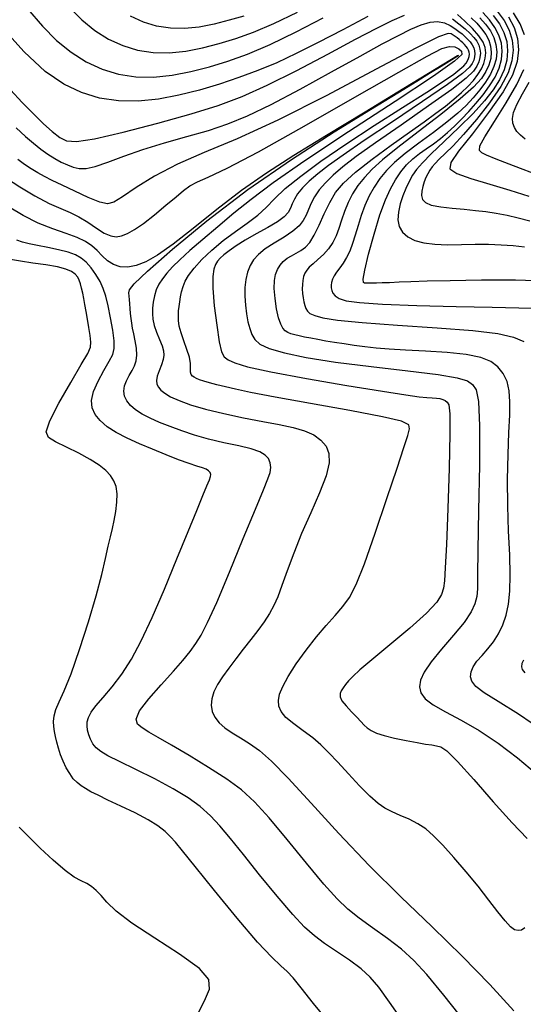
# Model space of a CAD drawing. Extents: x 364709 to 367909, y 1019221 to 1022221.
# Drawn here: x 365759 to 365795, y 1020657 to 1020727 of the extents above; entities that cross this region are included whole.
import ezdxf

# ---------------------------------------------------------------- set-up
doc = ezdxf.new("R2010")
doc.units = 0
doc.header["$MEASUREMENT"] = 0
doc.layers.add('INDEX', color=1, linetype='CONTINUOUS')
doc.layers.add('INTER', color=33, linetype='CONTINUOUS')

msp = doc.modelspace()

# ---------------------------------------------------------------- linework, layer by layer
at = {"layer": 'INDEX', "color": 1, "linetype": 'CONTINUOUS'}
for points, elevation in [([(365758.825, 1020721.855), (365759.658, 1020720.959), (365760.454, 1020720.139), (365760.454, 1020720.139), (365761.173, 1020719.442), (365761.8, 1020718.883), (365762.33, 1020718.471), (365762.33, 1020718.471), (365762.813, 1020718.222), (365763.525, 1020718.176), (365764.801, 1020718.382), (365764.801, 1020718.382), (365766.838, 1020718.856), (365769.285, 1020719.493), (365771.652, 1020720.154), (365771.652, 1020720.154), (365773.587, 1020720.751), (365775.283, 1020721.376), (365777.068, 1020722.174), (365777.068, 1020722.174), (365779.164, 1020723.227), (365781.359, 1020724.386), (365783.332, 1020725.442), (365783.332, 1020725.442), (365784.841, 1020726.234), (365785.952, 1020726.785), (365786.809, 1020727.163)], 2240), ([(365790.219, 1020726.891), (365790.687, 1020726.531), (365791.121, 1020726.175), (365791.121, 1020726.175), (365791.473, 1020725.859), (365791.745, 1020725.574), (365791.947, 1020725.301), (365791.947, 1020725.301), (365792.09, 1020725.024), (365792.176, 1020724.74), (365792.206, 1020724.449), (365792.206, 1020724.449), (365792.178, 1020724.151), (365792.093, 1020723.846), (365791.951, 1020723.533), (365791.951, 1020723.533), (365791.715, 1020723.188), (365791.196, 1020722.69), (365790.17, 1020721.889), (365790.17, 1020721.889), (365788.522, 1020720.709), (365786.571, 1020719.35), (365784.75, 1020718.082), (365784.75, 1020718.082), (365783.393, 1020717.109), (365782.445, 1020716.386), (365781.756, 1020715.8), (365781.201, 1020715.259), (365780.755, 1020714.745), (365780.417, 1020714.256), (365780.417, 1020714.256), (365780.181, 1020713.795), (365780.003, 1020713.36), (365779.835, 1020712.953), (365779.835, 1020712.953), (365779.626, 1020712.57), (365779.325, 1020712.195), (365778.876, 1020711.808), (365778.876, 1020711.808), (365778.258, 1020711.394), (365777.566, 1020710.969), (365776.927, 1020710.556), (365776.927, 1020710.556), (365776.44, 1020710.167), (365776.093, 1020709.782), (365775.845, 1020709.37), (365775.845, 1020709.37), (365775.663, 1020708.908), (365775.541, 1020708.389), (365775.478, 1020707.815), (365775.478, 1020707.815), (365775.474, 1020707.192), (365775.516, 1020706.553), (365775.594, 1020705.94), (365775.594, 1020705.94), (365775.698, 1020705.386), (365775.826, 1020704.899), (365775.978, 1020704.477), (365775.978, 1020704.477), (365776.176, 1020704.117), (365776.536, 1020703.796), (365777.198, 1020703.487), (365777.198, 1020703.487), (365778.282, 1020703.17), (365779.843, 1020702.845), (365781.916, 1020702.52), (365781.916, 1020702.52), (365784.452, 1020702.203), (365787.045, 1020701.904), (365789.204, 1020701.636), (365789.204, 1020701.636), (365790.567, 1020701.402), (365791.289, 1020701.175), (365791.654, 1020700.923), (365791.654, 1020700.923), (365791.899, 1020700.548), (365792.064, 1020699.707), (365792.142, 1020697.991), (365792.142, 1020697.991), (365792.134, 1020695.203), (365792.08, 1020691.978), (365792.027, 1020689.157), (365792.027, 1020689.157), (365792.008, 1020687.373), (365791.996, 1020686.415), (365791.949, 1020685.864), (365791.949, 1020685.864), (365791.821, 1020685.357), (365791.545, 1020684.768), (365791.047, 1020684.031), (365791.047, 1020684.031), (365790.3, 1020683.115), (365789.455, 1020682.129), (365788.704, 1020681.218), (365788.704, 1020681.218), (365788.202, 1020680.493), (365787.943, 1020679.926), (365787.879, 1020679.456), (365787.879, 1020679.456), (365787.981, 1020679.026), (365788.29, 1020678.605), (365788.864, 1020678.163), (365788.864, 1020678.163), (365789.737, 1020677.671), (365790.851, 1020677.085), (365792.124, 1020676.358), (365792.124, 1020676.358), (365793.479, 1020675.458), (365794.854, 1020674.413), (365796.193, 1020673.265)], 2240), ([(365793.121, 1020727.139), (365793.562, 1020726.536), (365793.562, 1020726.536), (365793.883, 1020725.916), (365794.076, 1020725.279), (365794.142, 1020724.627), (365794.142, 1020724.627), (365794.079, 1020723.958), (365793.889, 1020723.273), (365793.571, 1020722.572), (365793.571, 1020722.572), (365793.12, 1020721.848), (365792.506, 1020721.066), (365791.694, 1020720.183), (365791.694, 1020720.183), (365790.687, 1020719.188), (365789.634, 1020718.188), (365788.721, 1020717.319), (365788.721, 1020717.319), (365788.087, 1020716.68), (365787.677, 1020716.206), (365787.39, 1020715.79), (365787.39, 1020715.79), (365787.138, 1020715.346), (365786.907, 1020714.856), (365786.695, 1020714.32), (365786.695, 1020714.32), (365786.509, 1020713.745), (365786.381, 1020713.164), (365786.35, 1020712.618), (365786.35, 1020712.618), (365786.449, 1020712.141), (365786.683, 1020711.739), (365787.052, 1020711.412), (365787.052, 1020711.412), (365787.558, 1020711.161), (365788.199, 1020710.986), (365788.976, 1020710.886), (365788.976, 1020710.886), (365789.878, 1020710.856), (365790.854, 1020710.867), (365791.841, 1020710.885), (365791.841, 1020710.885), (365792.788, 1020710.882), (365793.685, 1020710.852), (365794.531, 1020710.795), (365794.531, 1020710.795), (365795.335, 1020710.708)], 2230), ([(365786.821, 1020655.544), (365785.763, 1020657.058), (365785.763, 1020657.058), (365784.998, 1020658.115), (365784.385, 1020658.841), (365783.734, 1020659.43), (365783.734, 1020659.43), (365782.909, 1020660.039), (365781.996, 1020660.656), (365781.136, 1020661.232), (365781.136, 1020661.232), (365780.419, 1020661.755), (365779.723, 1020662.375), (365778.874, 1020663.284), (365777.762, 1020664.591), (365776.528, 1020666.101), (365775.375, 1020667.536), (365775.375, 1020667.536), (365774.454, 1020668.682), (365773.709, 1020669.57), (365773.028, 1020670.296), (365773.028, 1020670.296), (365772.306, 1020670.944), (365771.456, 1020671.568), (365770.394, 1020672.214), (365770.394, 1020672.214), (365769.093, 1020672.907), (365767.736, 1020673.581), (365766.562, 1020674.152), (365766.562, 1020674.152), (365765.75, 1020674.562), (365765.242, 1020674.86), (365764.922, 1020675.123), (365764.922, 1020675.123), (365764.69, 1020675.413), (365764.519, 1020675.728), (365764.395, 1020676.049), (365764.395, 1020676.049), (365764.309, 1020676.363), (365764.268, 1020676.67), (365764.28, 1020676.973), (365764.28, 1020676.973), (365764.36, 1020677.284), (365764.549, 1020677.644), (365764.892, 1020678.104), (365764.892, 1020678.104), (365765.415, 1020678.705), (365766.06, 1020679.454), (365766.748, 1020680.352), (365766.748, 1020680.352), (365767.424, 1020681.413), (365768.12, 1020682.72), (365768.891, 1020684.37), (365768.891, 1020684.37), (365769.765, 1020686.392), (365770.656, 1020688.536), (365771.451, 1020690.481), (365771.451, 1020690.481), (365772.059, 1020691.975), (365772.491, 1020693.03), (365772.779, 1020693.726), (365772.779, 1020693.726), (365772.954, 1020694.145), (365773.037, 1020694.381), (365773.05, 1020694.529), (365773.05, 1020694.529), (365773.007, 1020694.667), (365772.903, 1020694.802), (365772.727, 1020694.918), (365772.727, 1020694.918), (365772.465, 1020695.014), (365772.076, 1020695.128), (365771.518, 1020695.307), (365771.518, 1020695.307), (365770.765, 1020695.584), (365769.876, 1020695.936), (365768.928, 1020696.323), (365768.928, 1020696.323), (365767.994, 1020696.714), (365767.12, 1020697.107), (365766.347, 1020697.509), (365766.347, 1020697.509), (365765.707, 1020697.925), (365765.208, 1020698.357), (365764.85, 1020698.804), (365764.85, 1020698.804), (365764.636, 1020699.273), (365764.587, 1020699.8), (365764.726, 1020700.425), (365764.726, 1020700.425), (365765.051, 1020701.165), (365765.465, 1020701.923), (365765.844, 1020702.58), (365765.844, 1020702.58), (365766.088, 1020703.062), (365766.195, 1020703.488), (365766.188, 1020704.025), (365766.188, 1020704.025), (365766.091, 1020704.787), (365765.938, 1020705.668), (365765.768, 1020706.511), (365765.768, 1020706.511), (365765.603, 1020707.195), (365765.424, 1020707.751), (365765.198, 1020708.249), (365765.198, 1020708.249), (365764.901, 1020708.742), (365764.558, 1020709.206), (365764.203, 1020709.604), (365764.203, 1020709.604), (365763.854, 1020709.905), (365763.453, 1020710.132), (365762.928, 1020710.316), (365762.237, 1020710.486), (365761.47, 1020710.644), (365760.745, 1020710.787), (365760.745, 1020710.787), (365760.156, 1020710.915), (365759.686, 1020711.038), (365759.29, 1020711.168)], 2250)]:
    msp.add_lwpolyline(points, dxfattribs=dict(at, elevation=elevation))
at = {"layer": 'INTER', "color": 33, "linetype": 'CONTINUOUS'}
for points, elevation in [([(365760.031, 1020727.606), (365761.094, 1020726.382), (365762.099, 1020725.366), (365762.099, 1020725.366), (365763.132, 1020724.521), (365764.212, 1020723.84), (365765.339, 1020723.324), (365765.339, 1020723.324), (365766.512, 1020722.972), (365767.731, 1020722.785), (365768.997, 1020722.762), (365768.997, 1020722.762), (365770.304, 1020722.896), (365771.632, 1020723.153), (365772.954, 1020723.49), (365772.954, 1020723.49), (365774.266, 1020723.884), (365775.664, 1020724.39), (365777.265, 1020725.078), (365777.265, 1020725.078), (365779.124, 1020725.98), (365781.044, 1020726.96)], 2236), ([(365762.972, 1020727.754), (365763.888, 1020726.829), (365763.888, 1020726.829), (365764.818, 1020726.068), (365765.79, 1020725.456), (365766.804, 1020724.991), (365766.804, 1020724.991), (365767.86, 1020724.674), (365768.957, 1020724.506), (365770.097, 1020724.485), (365770.097, 1020724.485), (365771.274, 1020724.606), (365772.469, 1020724.837), (365773.658, 1020725.141), (365773.658, 1020725.141), (365774.84, 1020725.496), (365776.098, 1020725.95), (365777.539, 1020726.57), (365777.539, 1020726.57), (365779.213, 1020727.381)], 2234), ([(365784.223, 1020727.054), (365782.448, 1020726.126), (365780.687, 1020725.204), (365780.687, 1020725.204), (365779.131, 1020724.427), (365777.738, 1020723.783), (365776.408, 1020723.228), (365776.408, 1020723.228), (365775.058, 1020722.723), (365773.672, 1020722.26), (365772.25, 1020721.839), (365772.25, 1020721.839), (365770.796, 1020721.468), (365769.335, 1020721.186), (365767.897, 1020721.038), (365766.504, 1020721.064), (365765.163, 1020721.27), (365763.873, 1020721.657), (365763.873, 1020721.657), (365762.614, 1020722.249), (365761.292, 1020723.165), (365759.79, 1020724.55), (365759.79, 1020724.55), (365758.036, 1020726.488)], 2238), ([(365775.397, 1020727.097), (365774.362, 1020726.791), (365774.362, 1020726.791), (365773.305, 1020726.521), (365772.243, 1020726.316), (365771.197, 1020726.208), (365771.197, 1020726.208), (365770.184, 1020726.227), (365769.208, 1020726.377), (365768.27, 1020726.658), (365768.27, 1020726.658), (365767.355, 1020727.087)], 2232), ([(365796.865, 1020676.184), (365794.924, 1020677.504), (365793.479, 1020678.41), (365792.484, 1020679.031), (365792.484, 1020679.031), (365791.885, 1020679.485), (365791.592, 1020679.844), (365791.507, 1020680.169), (365791.507, 1020680.169), (365791.548, 1020680.509), (365791.7, 1020680.876), (365791.961, 1020681.268), (365791.961, 1020681.268), (365792.323, 1020681.688), (365792.738, 1020682.146), (365793.148, 1020682.654), (365793.148, 1020682.654), (365793.504, 1020683.223), (365793.799, 1020683.854), (365794.032, 1020684.548), (365794.032, 1020684.548), (365794.201, 1020685.318), (365794.302, 1020686.236), (365794.329, 1020687.387), (365794.329, 1020687.387), (365794.287, 1020688.826), (365794.212, 1020690.498), (365794.152, 1020692.314), (365794.152, 1020692.314), (365794.143, 1020694.18), (365794.177, 1020695.962), (365794.233, 1020697.519), (365794.233, 1020697.519), (365794.289, 1020698.748), (365794.31, 1020699.701), (365794.258, 1020700.47), (365794.258, 1020700.47), (365794.1, 1020701.13), (365793.831, 1020701.698), (365793.451, 1020702.172), (365793.451, 1020702.172), (365792.943, 1020702.555), (365792.227, 1020702.849), (365791.206, 1020703.061), (365791.206, 1020703.061), (365789.841, 1020703.198), (365788.319, 1020703.286), (365786.887, 1020703.353), (365786.887, 1020703.353), (365785.731, 1020703.424), (365784.805, 1020703.504), (365784.005, 1020703.594), (365784.005, 1020703.594), (365783.247, 1020703.695), (365782.523, 1020703.802), (365781.846, 1020703.91), (365781.227, 1020704.013), (365780.667, 1020704.111), (365780.166, 1020704.205), (365780.166, 1020704.205), (365779.725, 1020704.293), (365779.343, 1020704.377), (365779.02, 1020704.456), (365779.02, 1020704.456), (365778.754, 1020704.533), (365778.534, 1020704.624), (365778.346, 1020704.746), (365778.346, 1020704.746), (365778.177, 1020704.924), (365778.021, 1020705.21), (365777.874, 1020705.661), (365777.874, 1020705.661), (365777.735, 1020706.303), (365777.624, 1020707.038), (365777.567, 1020707.738), (365777.567, 1020707.738), (365777.58, 1020708.301), (365777.66, 1020708.74), (365777.796, 1020709.096), (365777.796, 1020709.096), (365777.978, 1020709.403), (365778.205, 1020709.667), (365778.477, 1020709.89), (365778.477, 1020709.89), (365778.791, 1020710.075), (365779.126, 1020710.247), (365779.46, 1020710.436), (365779.46, 1020710.436), (365779.778, 1020710.674), (365780.088, 1020711.018), (365780.408, 1020711.527), (365780.408, 1020711.527), (365780.752, 1020712.233), (365781.117, 1020713.045), (365781.502, 1020713.845), (365781.502, 1020713.845), (365781.924, 1020714.551), (365782.492, 1020715.236), (365783.334, 1020716.008), (365783.334, 1020716.008), (365784.521, 1020716.937), (365785.879, 1020717.929), (365787.174, 1020718.847), (365787.174, 1020718.847), (365788.223, 1020719.59), (365789.05, 1020720.187), (365789.732, 1020720.702), (365789.732, 1020720.702), (365790.331, 1020721.187), (365790.86, 1020721.653), (365791.319, 1020722.1), (365791.319, 1020722.1), (365791.708, 1020722.528), (365792.027, 1020722.941), (365792.275, 1020723.34), (365792.275, 1020723.34), (365792.452, 1020723.731), (365792.558, 1020724.112), (365792.592, 1020724.485), (365792.592, 1020724.485), (365792.55, 1020724.853), (365792.4, 1020725.245), (365792.105, 1020725.689), (365792.105, 1020725.689), (365791.65, 1020726.202), (365791.11, 1020726.729), (365790.578, 1020727.202)], 2238), ([(365791.561, 1020726.961), (365791.945, 1020726.588), (365792.298, 1020726.198), (365792.593, 1020725.795), (365792.593, 1020725.795), (365792.807, 1020725.381), (365792.936, 1020724.956), (365792.98, 1020724.52), (365792.98, 1020724.52), (365792.938, 1020724.074), (365792.811, 1020723.617), (365792.599, 1020723.149), (365792.599, 1020723.149), (365792.277, 1020722.652), (365791.72, 1020722.04), (365790.78, 1020721.207), (365790.78, 1020721.207), (365789.388, 1020720.1), (365787.794, 1020718.878), (365786.332, 1020717.754), (365786.332, 1020717.754), (365785.255, 1020716.884), (365784.51, 1020716.213), (365783.965, 1020715.634), (365783.965, 1020715.634), (365783.51, 1020715.055), (365783.124, 1020714.457), (365782.807, 1020713.842), (365782.807, 1020713.842), (365782.555, 1020713.213), (365782.346, 1020712.593), (365782.155, 1020712.008), (365782.155, 1020712.008), (365781.957, 1020711.479), (365781.724, 1020711.001), (365781.43, 1020710.565), (365781.062, 1020710.163), (365780.67, 1020709.804), (365780.318, 1020709.497), (365780.318, 1020709.497), (365780.056, 1020709.249), (365779.874, 1020709.034), (365779.746, 1020708.821), (365779.746, 1020708.821), (365779.654, 1020708.585), (365779.592, 1020708.321), (365779.56, 1020708.028), (365779.56, 1020708.028), (365779.557, 1020707.711), (365779.578, 1020707.385), (365779.618, 1020707.072), (365779.618, 1020707.072), (365779.671, 1020706.79), (365779.736, 1020706.541), (365779.813, 1020706.326), (365779.813, 1020706.326), (365779.915, 1020706.142), (365780.099, 1020705.978), (365780.436, 1020705.821), (365780.436, 1020705.821), (365781.025, 1020705.659), (365782.069, 1020705.491), (365783.802, 1020705.318), (365783.802, 1020705.318), (365786.315, 1020705.141), (365789.141, 1020704.956), (365791.672, 1020704.759), (365791.672, 1020704.759), (365793.445, 1020704.543), (365794.567, 1020704.292), (365795.291, 1020703.988)], 2236), ([(365792.16, 1020726.966), (365792.572, 1020726.512), (365792.916, 1020726.042), (365792.916, 1020726.042), (365793.166, 1020725.559), (365793.316, 1020725.063), (365793.367, 1020724.555), (365793.367, 1020724.555), (365793.319, 1020724.035), (365793.171, 1020723.502), (365792.924, 1020722.956), (365792.924, 1020722.956), (365792.581, 1020722.4), (365792.165, 1020721.842), (365791.7, 1020721.292), (365791.7, 1020721.292), (365791.197, 1020720.752), (365790.599, 1020720.188), (365789.834, 1020719.554), (365789.834, 1020719.554), (365788.87, 1020718.827), (365787.827, 1020718.061), (365786.867, 1020717.332), (365786.867, 1020717.332), (365786.111, 1020716.694), (365785.534, 1020716.117), (365785.069, 1020715.551), (365785.069, 1020715.551), (365784.665, 1020714.952), (365784.309, 1020714.314), (365784.002, 1020713.635), (365784.002, 1020713.635), (365783.742, 1020712.922), (365783.518, 1020712.209), (365783.316, 1020711.536), (365783.316, 1020711.536), (365783.122, 1020710.933), (365782.924, 1020710.405), (365782.706, 1020709.944), (365782.706, 1020709.944), (365782.463, 1020709.546), (365782.217, 1020709.201), (365781.997, 1020708.9), (365781.997, 1020708.9), (365781.827, 1020708.634), (365781.71, 1020708.396), (365781.64, 1020708.181), (365781.64, 1020708.181), (365781.611, 1020707.982), (365781.619, 1020707.791), (365781.657, 1020707.6), (365781.657, 1020707.6), (365781.729, 1020707.404), (365781.88, 1020707.211), (365782.168, 1020707.033), (365782.168, 1020707.033), (365782.678, 1020706.879), (365783.628, 1020706.747), (365785.263, 1020706.637), (365785.263, 1020706.637), (365787.693, 1020706.545), (365790.479, 1020706.472), (365793.044, 1020706.416), (365793.044, 1020706.416), (365794.943, 1020706.378), (365796.25, 1020706.351)], 2234), ([(365796.841, 1020708.262), (365794.712, 1020708.33), (365792.293, 1020708.331), (365790.07, 1020708.298), (365790.07, 1020708.298), (365788.417, 1020708.257), (365787.264, 1020708.218), (365786.429, 1020708.183), (365786.429, 1020708.183), (365785.76, 1020708.155), (365785.226, 1020708.134), (365784.829, 1020708.12), (365784.829, 1020708.12), (365784.56, 1020708.114), (365784.386, 1020708.112), (365784.265, 1020708.113), (365784.265, 1020708.113), (365784.162, 1020708.115), (365784.067, 1020708.118), (365783.976, 1020708.122), (365783.976, 1020708.122), (365783.896, 1020708.161), (365783.881, 1020708.4), (365783.993, 1020709.035), (365783.993, 1020709.035), (365784.271, 1020710.179), (365784.659, 1020711.597), (365785.076, 1020712.965), (365785.076, 1020712.965), (365785.458, 1020714.033), (365785.815, 1020714.833), (365786.174, 1020715.468), (365786.174, 1020715.468), (365786.557, 1020716.023), (365786.969, 1020716.516), (365787.41, 1020716.946), (365787.41, 1020716.946), (365787.879, 1020717.32), (365788.366, 1020717.665), (365788.865, 1020718.015), (365788.865, 1020718.015), (365789.366, 1020718.397), (365789.868, 1020718.818), (365790.372, 1020719.278), (365790.372, 1020719.278), (365790.877, 1020719.776), (365791.383, 1020720.313), (365791.891, 1020720.888), (365791.891, 1020720.888), (365792.393, 1020721.498), (365792.858, 1020722.13), (365793.248, 1020722.764), (365793.248, 1020722.764), (365793.53, 1020723.388), (365793.699, 1020723.997), (365793.755, 1020724.591), (365793.697, 1020725.171), (365793.525, 1020725.737), (365793.24, 1020726.289), (365793.24, 1020726.289), (365792.847, 1020726.825), (365792.376, 1020727.344)], 2232), ([(365793.395, 1020727.452), (365793.885, 1020726.782), (365794.242, 1020726.093), (365794.456, 1020725.387), (365794.529, 1020724.662), (365794.529, 1020724.662), (365794.451, 1020723.909), (365794.176, 1020723.072), (365793.651, 1020722.088), (365793.651, 1020722.088), (365792.856, 1020720.932), (365791.923, 1020719.736), (365791.018, 1020718.675), (365791.018, 1020718.675), (365790.276, 1020717.88), (365789.706, 1020717.321), (365789.284, 1020716.926), (365789.284, 1020716.926), (365788.986, 1020716.628), (365788.776, 1020716.382), (365788.616, 1020716.148), (365788.616, 1020716.148), (365788.473, 1020715.896), (365788.341, 1020715.616), (365788.22, 1020715.31), (365788.22, 1020715.31), (365788.114, 1020714.982), (365788.041, 1020714.651), (365788.023, 1020714.34), (365788.023, 1020714.34), (365788.09, 1020714.068), (365788.301, 1020713.843), (365788.722, 1020713.667), (365788.722, 1020713.667), (365789.388, 1020713.54), (365790.209, 1020713.448), (365791.063, 1020713.372), (365791.063, 1020713.372), (365791.855, 1020713.295), (365792.6, 1020713.205), (365793.337, 1020713.091), (365793.337, 1020713.091), (365794.1, 1020712.943), (365794.897, 1020712.76), (365795.727, 1020712.542)], 2228), ([(365794.209, 1020727.029), (365794.601, 1020726.272), (365794.836, 1020725.494), (365794.916, 1020724.697), (365794.916, 1020724.697), (365794.825, 1020723.863), (365794.49, 1020722.902), (365793.821, 1020721.71), (365793.821, 1020721.71), (365792.794, 1020720.246), (365791.641, 1020718.74), (365790.66, 1020717.486), (365790.66, 1020717.486), (365790.101, 1020716.697), (365790.044, 1020716.246), (365790.523, 1020715.922), (365790.523, 1020715.922), (365791.528, 1020715.558), (365792.867, 1020715.145), (365794.304, 1020714.72), (365794.304, 1020714.72), (365795.643, 1020714.311)], 2226), ([(365795.336, 1020725.755), (365795.024, 1020726.532), (365794.56, 1020727.311)], 2224), ([(365759.221, 1020719.159), (365759.888, 1020718.536), (365760.453, 1020718.054), (365760.453, 1020718.054), (365760.982, 1020717.641), (365761.488, 1020717.281), (365761.97, 1020716.975), (365761.97, 1020716.975), (365762.431, 1020716.722), (365762.87, 1020716.52), (365763.29, 1020716.366), (365763.29, 1020716.366), (365763.708, 1020716.267), (365764.2, 1020716.261), (365764.855, 1020716.398), (365764.855, 1020716.398), (365765.746, 1020716.706), (365766.874, 1020717.133), (365768.224, 1020717.61), (365768.224, 1020717.61), (365769.758, 1020718.078), (365771.358, 1020718.531), (365772.885, 1020718.974), (365772.885, 1020718.974), (365774.264, 1020719.431), (365775.669, 1020720.001), (365777.338, 1020720.804), (365779.412, 1020721.902), (365781.639, 1020723.126), (365783.668, 1020724.254), (365783.668, 1020724.254), (365785.23, 1020725.112), (365786.384, 1020725.721), (365787.268, 1020726.152), (365787.268, 1020726.152), (365788.002, 1020726.462), (365788.63, 1020726.65), (365789.172, 1020726.699), (365789.172, 1020726.699), (365789.649, 1020726.608), (365790.06, 1020726.423), (365790.403, 1020726.206), (365790.403, 1020726.206), (365790.678, 1020726.006), (365790.904, 1020725.822), (365791.105, 1020725.641), (365791.105, 1020725.641), (365791.298, 1020725.453), (365791.476, 1020725.257), (365791.624, 1020725.055), (365791.624, 1020725.055), (365791.732, 1020724.847), (365791.797, 1020724.633), (365791.818, 1020724.414), (365791.818, 1020724.414), (365791.798, 1020724.19), (365791.734, 1020723.96), (365791.627, 1020723.725), (365791.627, 1020723.725), (365791.433, 1020723.456), (365790.934, 1020723.014), (365789.866, 1020722.23), (365789.866, 1020722.23), (365788.089, 1020721.014), (365785.96, 1020719.586), (365783.959, 1020718.246), (365783.959, 1020718.246), (365782.461, 1020717.222), (365781.412, 1020716.472), (365780.651, 1020715.883), (365780.651, 1020715.883), (365780.046, 1020715.361), (365779.57, 1020714.888), (365779.223, 1020714.463), (365779.223, 1020714.463), (365778.995, 1020714.086), (365778.842, 1020713.748), (365778.711, 1020713.439), (365778.711, 1020713.439), (365778.543, 1020713.147), (365778.266, 1020712.841), (365777.8, 1020712.489), (365777.8, 1020712.489), (365777.106, 1020712.07), (365776.291, 1020711.615), (365775.502, 1020711.17), (365775.502, 1020711.17), (365774.856, 1020710.772), (365774.36, 1020710.428), (365773.993, 1020710.14), (365773.993, 1020710.14), (365773.731, 1020709.901), (365773.545, 1020709.679), (365773.402, 1020709.437), (365773.402, 1020709.437), (365773.279, 1020709.12), (365773.201, 1020708.607), (365773.204, 1020707.758), (365773.204, 1020707.758), (365773.307, 1020706.514), (365773.475, 1020705.137), (365773.658, 1020703.965), (365773.658, 1020703.965), (365773.824, 1020703.248), (365774.016, 1020702.884), (365774.295, 1020702.678), (365774.295, 1020702.678), (365774.761, 1020702.466), (365775.671, 1020702.19), (365777.322, 1020701.82), (365777.322, 1020701.82), (365779.844, 1020701.348), (365782.715, 1020700.855), (365785.246, 1020700.442), (365785.246, 1020700.442), (365786.914, 1020700.186), (365787.862, 1020700.059), (365788.397, 1020700.006), (365788.397, 1020700.006), (365788.78, 1020699.981), (365789.082, 1020699.959), (365789.328, 1020699.926), (365789.328, 1020699.926), (365789.537, 1020699.869), (365789.714, 1020699.785), (365789.858, 1020699.673), (365789.967, 1020699.469), (365790.031, 1020698.847), (365790.038, 1020697.418), (365790.038, 1020697.418), (365789.982, 1020694.983), (365789.889, 1020692.109), (365789.793, 1020689.557), (365789.793, 1020689.557), (365789.717, 1020687.901), (365789.651, 1020686.981), (365789.578, 1020686.451), (365789.578, 1020686.451), (365789.451, 1020685.999), (365789.115, 1020685.456), (365788.39, 1020684.684), (365788.39, 1020684.684), (365787.184, 1020683.613), (365785.765, 1020682.428), (365784.492, 1020681.379), (365784.492, 1020681.379), (365783.638, 1020680.654), (365783.138, 1020680.196), (365782.843, 1020679.885), (365782.843, 1020679.885), (365782.626, 1020679.623), (365782.457, 1020679.387), (365782.328, 1020679.173), (365782.328, 1020679.173), (365782.242, 1020678.971), (365782.24, 1020678.747), (365782.372, 1020678.461), (365782.372, 1020678.461), (365782.665, 1020678.091), (365783.047, 1020677.683), (365783.419, 1020677.299), (365783.419, 1020677.299), (365783.711, 1020676.988), (365783.947, 1020676.74), (365784.176, 1020676.533), (365784.176, 1020676.533), (365784.45, 1020676.345), (365784.828, 1020676.165), (365785.374, 1020675.986), (365785.374, 1020675.986), (365786.115, 1020675.804), (365786.942, 1020675.633), (365787.711, 1020675.49), (365787.711, 1020675.49), (365788.309, 1020675.389), (365788.754, 1020675.32), (365789.092, 1020675.27), (365789.092, 1020675.27), (365789.396, 1020675.191), (365789.828, 1020674.895), (365790.572, 1020674.159), (365790.572, 1020674.159), (365791.738, 1020672.86), (365793.125, 1020671.276), (365794.458, 1020669.783), (365794.458, 1020669.783), (365795.522, 1020668.677)], 2242), ([(365795.369, 1020662.343), (365795.116, 1020662.177), (365794.884, 1020662.136), (365794.884, 1020662.136), (365794.639, 1020662.202), (365794.344, 1020662.414), (365793.956, 1020662.825), (365793.956, 1020662.825), (365793.443, 1020663.47), (365792.804, 1020664.309), (365792.047, 1020665.282), (365791.194, 1020666.322), (365790.324, 1020667.333), (365789.532, 1020668.207), (365789.532, 1020668.207), (365788.884, 1020668.869), (365788.324, 1020669.354), (365787.767, 1020669.727), (365787.767, 1020669.727), (365787.152, 1020670.043), (365786.52, 1020670.322), (365785.933, 1020670.578), (365785.933, 1020670.578), (365785.43, 1020670.836), (365784.938, 1020671.175), (365784.36, 1020671.688), (365784.36, 1020671.688), (365783.632, 1020672.427), (365782.834, 1020673.283), (365782.08, 1020674.103), (365782.08, 1020674.103), (365781.448, 1020674.773), (365780.883, 1020675.324), (365780.294, 1020675.824), (365780.294, 1020675.824), (365779.623, 1020676.326), (365778.952, 1020676.819), (365778.398, 1020677.278), (365778.398, 1020677.278), (365778.049, 1020677.688), (365777.887, 1020678.073), (365777.864, 1020678.472), (365777.864, 1020678.472), (365777.948, 1020678.924), (365778.165, 1020679.479), (365778.553, 1020680.19), (365778.553, 1020680.19), (365779.132, 1020681.081), (365779.834, 1020682.058), (365780.57, 1020683.001), (365780.57, 1020683.001), (365781.262, 1020683.814), (365781.886, 1020684.516), (365782.43, 1020685.151), (365782.43, 1020685.151), (365782.9, 1020685.805), (365783.38, 1020686.725), (365783.974, 1020688.198), (365783.974, 1020688.198), (365784.741, 1020690.37), (365785.565, 1020692.822), (365786.286, 1020694.992), (365786.286, 1020694.992), (365786.778, 1020696.454), (365787.057, 1020697.304), (365787.176, 1020697.771), (365787.176, 1020697.771), (365787.117, 1020698.065), (365786.596, 1020698.314), (365785.261, 1020698.624), (365785.261, 1020698.624), (365782.935, 1020699.068), (365780.151, 1020699.574), (365777.619, 1020700.032), (365777.619, 1020700.032), (365775.88, 1020700.362), (365774.803, 1020700.586), (365774.09, 1020700.753), (365774.09, 1020700.753), (365773.492, 1020700.904), (365772.976, 1020701.043), (365772.56, 1020701.164), (365772.56, 1020701.164), (365772.253, 1020701.266), (365772.034, 1020701.353), (365771.873, 1020701.434), (365771.873, 1020701.434), (365771.746, 1020701.522), (365771.657, 1020701.639), (365771.612, 1020701.812), (365771.612, 1020701.812), (365771.61, 1020702.065), (365771.604, 1020702.413), (365771.534, 1020702.866), (365771.534, 1020702.866), (365771.363, 1020703.422), (365771.142, 1020704.022), (365770.943, 1020704.591), (365770.943, 1020704.591), (365770.821, 1020705.072), (365770.769, 1020705.476), (365770.76, 1020705.828), (365770.76, 1020705.828), (365770.774, 1020706.153), (365770.804, 1020706.47), (365770.847, 1020706.795), (365770.847, 1020706.795), (365770.902, 1020707.141), (365770.978, 1020707.504), (365771.084, 1020707.875), (365771.239, 1020708.255), (365771.484, 1020708.677), (365771.868, 1020709.183), (365771.868, 1020709.183), (365772.425, 1020709.797), (365773.128, 1020710.476), (365773.938, 1020711.156), (365773.938, 1020711.156), (365774.805, 1020711.789), (365775.652, 1020712.378), (365776.394, 1020712.94), (365776.394, 1020712.94), (365776.99, 1020713.498), (365777.58, 1020714.108), (365778.347, 1020714.834), (365778.347, 1020714.834), (365779.442, 1020715.728), (365780.879, 1020716.786), (365782.639, 1020717.996), (365782.639, 1020717.996), (365784.657, 1020719.316), (365786.676, 1020720.605), (365788.392, 1020721.698), (365788.392, 1020721.698), (365789.577, 1020722.472), (365790.311, 1020722.978), (365790.748, 1020723.313), (365790.748, 1020723.313), (365791.024, 1020723.558), (365791.196, 1020723.751), (365791.303, 1020723.917), (365791.303, 1020723.917), (365791.374, 1020724.074), (365791.417, 1020724.228), (365791.431, 1020724.378), (365791.431, 1020724.378), (365791.416, 1020724.525), (365791.373, 1020724.668), (365791.301, 1020724.808), (365791.301, 1020724.808), (365791.201, 1020724.943), (365791.083, 1020725.075), (365790.953, 1020725.2), (365790.953, 1020725.2), (365790.821, 1020725.32), (365790.688, 1020725.434), (365790.553, 1020725.541), (365790.553, 1020725.541), (365790.417, 1020725.642), (365790.28, 1020725.737), (365790.142, 1020725.826), (365790.142, 1020725.826), (365789.925, 1020725.863), (365789.241, 1020725.62), (365787.626, 1020724.824), (365787.626, 1020724.824), (365784.81, 1020723.324), (365781.306, 1020721.46), (365777.821, 1020719.694), (365777.821, 1020719.694), (365774.921, 1020718.377), (365772.593, 1020717.408), (365770.682, 1020716.574), (365770.682, 1020716.574), (365769.065, 1020715.719), (365767.754, 1020714.907), (365766.793, 1020714.26), (365766.793, 1020714.26), (365766.179, 1020713.877), (365765.718, 1020713.759), (365765.167, 1020713.884), (365765.167, 1020713.884), (365764.357, 1020714.216), (365763.405, 1020714.655), (365762.503, 1020715.086), (365762.503, 1020715.086), (365761.795, 1020715.424), (365761.244, 1020715.694), (365760.769, 1020715.948), (365760.769, 1020715.948), (365760.3, 1020716.231), (365759.824, 1020716.553), (365759.34, 1020716.912)], 2244), ([(365758.539, 1020715.574), (365759.491, 1020714.968), (365760.563, 1020714.335), (365761.577, 1020713.791), (365761.577, 1020713.791), (365762.399, 1020713.417), (365763.073, 1020713.138), (365763.692, 1020712.84), (365763.692, 1020712.84), (365764.322, 1020712.446), (365764.939, 1020712.021), (365765.492, 1020711.671), (365765.492, 1020711.671), (365765.949, 1020711.475), (365766.343, 1020711.424), (365766.724, 1020711.487), (365766.724, 1020711.487), (365767.142, 1020711.644), (365767.645, 1020711.923), (365768.277, 1020712.364), (365768.277, 1020712.364), (365769.055, 1020712.975), (365769.873, 1020713.653), (365770.594, 1020714.263), (365770.594, 1020714.263), (365771.128, 1020714.706), (365771.58, 1020715.027), (365772.104, 1020715.308), (365772.104, 1020715.308), (365772.88, 1020715.658), (365774.212, 1020716.293), (365776.435, 1020717.456), (365779.682, 1020719.265), (365783.296, 1020721.325), (365786.422, 1020723.116), (365786.422, 1020723.116), (365788.415, 1020724.239), (365789.477, 1020724.779), (365790.024, 1020724.943), (365790.024, 1020724.943), (365790.4, 1020724.912), (365790.678, 1020724.775), (365790.862, 1020724.594), (365790.862, 1020724.594), (365790.88, 1020724.374), (365790.363, 1020723.881), (365788.866, 1020722.82), (365788.866, 1020722.82), (365786.155, 1020721.028), (365782.841, 1020718.862), (365779.743, 1020716.808), (365779.743, 1020716.808), (365777.485, 1020715.239), (365775.919, 1020714.065), (365774.698, 1020713.083), (365774.698, 1020713.083), (365773.551, 1020712.132), (365772.482, 1020711.228), (365771.57, 1020710.434), (365771.57, 1020710.434), (365770.868, 1020709.79), (365770.344, 1020709.272), (365769.944, 1020708.834), (365769.944, 1020708.834), (365769.623, 1020708.435), (365769.368, 1020708.048), (365769.177, 1020707.648), (365769.177, 1020707.648), (365769.047, 1020707.218), (365768.965, 1020706.777), (365768.921, 1020706.35), (365768.921, 1020706.35), (365768.908, 1020705.954), (365768.939, 1020705.559), (365769.037, 1020705.125), (365769.037, 1020705.125), (365769.209, 1020704.631), (365769.412, 1020704.124), (365769.592, 1020703.672), (365769.592, 1020703.672), (365769.701, 1020703.318), (365769.73, 1020703.015), (365769.675, 1020702.696), (365769.675, 1020702.696), (365769.544, 1020702.312), (365769.386, 1020701.9), (365769.257, 1020701.516), (365769.257, 1020701.516), (365769.204, 1020701.204), (365769.232, 1020700.951), (365769.332, 1020700.731), (365769.332, 1020700.731), (365769.506, 1020700.519), (365769.784, 1020700.301), (365770.205, 1020700.06), (365770.205, 1020700.06), (365770.807, 1020699.787), (365771.621, 1020699.488), (365772.678, 1020699.176), (365772.678, 1020699.176), (365773.976, 1020698.863), (365775.384, 1020698.567), (365776.742, 1020698.304), (365776.742, 1020698.304), (365777.916, 1020698.083), (365778.899, 1020697.874), (365779.711, 1020697.638), (365779.711, 1020697.638), (365780.371, 1020697.34), (365780.883, 1020696.975), (365781.246, 1020696.542), (365781.246, 1020696.542), (365781.453, 1020696.027), (365781.469, 1020695.355), (365781.248, 1020694.436), (365781.248, 1020694.436), (365780.776, 1020693.219), (365780.154, 1020691.807), (365779.508, 1020690.34), (365779.508, 1020690.34), (365778.946, 1020688.946), (365778.481, 1020687.697), (365778.108, 1020686.655), (365778.108, 1020686.655), (365777.81, 1020685.853), (365777.538, 1020685.219), (365777.233, 1020684.653), (365777.233, 1020684.653), (365776.85, 1020684.073), (365776.396, 1020683.459), (365775.892, 1020682.808), (365775.36, 1020682.123), (365774.83, 1020681.431), (365774.332, 1020680.77), (365774.332, 1020680.77), (365773.897, 1020680.164), (365773.541, 1020679.61), (365773.282, 1020679.094), (365773.282, 1020679.094), (365773.131, 1020678.605), (365773.092, 1020678.141), (365773.165, 1020677.701), (365773.165, 1020677.701), (365773.349, 1020677.287), (365773.645, 1020676.897), (365774.053, 1020676.532), (365774.053, 1020676.532), (365774.568, 1020676.187), (365775.163, 1020675.832), (365775.809, 1020675.436), (365775.809, 1020675.436), (365776.506, 1020674.937), (365777.374, 1020674.176), (365778.565, 1020672.968), (365778.565, 1020672.968), (365780.184, 1020671.198), (365782.143, 1020669.043), (365784.307, 1020666.754), (365784.307, 1020666.754), (365786.55, 1020664.532), (365788.78, 1020662.397), (365790.914, 1020660.321), (365790.914, 1020660.321), (365792.872, 1020658.301), (365794.579, 1020656.435)], 2246), ([(365791.244, 1020655.493), (365789.61, 1020657.548), (365789.61, 1020657.548), (365788.405, 1020659.013), (365787.483, 1020660.018), (365786.608, 1020660.808), (365786.608, 1020660.808), (365785.606, 1020661.579), (365784.554, 1020662.334), (365783.588, 1020663.026), (365783.588, 1020663.026), (365782.791, 1020663.652), (365782.022, 1020664.383), (365781.083, 1020665.432), (365781.083, 1020665.432), (365779.847, 1020666.921), (365778.474, 1020668.602), (365777.192, 1020670.137), (365777.192, 1020670.137), (365776.159, 1020671.276), (365775.232, 1020672.128), (365774.195, 1020672.896), (365774.195, 1020672.896), (365772.906, 1020673.728), (365771.52, 1020674.566), (365770.269, 1020675.3), (365770.269, 1020675.3), (365769.328, 1020675.849), (365768.665, 1020676.242), (365768.194, 1020676.538), (365768.194, 1020676.538), (365767.862, 1020676.809), (365767.756, 1020677.166), (365767.997, 1020677.735), (365767.997, 1020677.735), (365768.646, 1020678.588), (365769.525, 1020679.59), (365770.398, 1020680.553), (365770.398, 1020680.553), (365771.077, 1020681.332), (365771.582, 1020681.963), (365771.987, 1020682.523), (365771.987, 1020682.523), (365772.368, 1020683.125), (365772.83, 1020684.01), (365773.483, 1020685.452), (365773.483, 1020685.452), (365774.382, 1020687.586), (365775.368, 1020689.985), (365776.23, 1020692.08), (365776.23, 1020692.08), (365776.802, 1020693.445), (365777.12, 1020694.215), (365777.268, 1020694.669), (365777.268, 1020694.669), (365777.316, 1020695.038), (365777.277, 1020695.367), (365777.153, 1020695.657), (365777.153, 1020695.657), (365776.93, 1020695.911), (365776.547, 1020696.137), (365775.93, 1020696.35), (365775.93, 1020696.35), (365775.042, 1020696.563), (365773.985, 1020696.787), (365772.898, 1020697.037), (365771.896, 1020697.32), (365770.99, 1020697.624), (365770.168, 1020697.931), (365770.168, 1020697.931), (365769.422, 1020698.23), (365768.759, 1020698.522), (365768.189, 1020698.818), (365768.189, 1020698.818), (365767.72, 1020699.123), (365767.354, 1020699.44), (365767.091, 1020699.768), (365767.091, 1020699.768), (365766.931, 1020700.107), (365766.875, 1020700.457), (365766.922, 1020700.819), (365766.922, 1020700.819), (365767.064, 1020701.189), (365767.262, 1020701.558), (365767.469, 1020701.914), (365767.469, 1020701.914), (365767.643, 1020702.252), (365767.762, 1020702.606), (365767.807, 1020703.016), (365767.807, 1020703.016), (365767.771, 1020703.507), (365767.684, 1020704.03), (365767.584, 1020704.52), (365767.584, 1020704.52), (365767.505, 1020704.929), (365767.446, 1020705.281), (365767.401, 1020705.616), (365767.401, 1020705.616), (365767.363, 1020705.967), (365767.331, 1020706.321), (365767.303, 1020706.656), (365767.303, 1020706.656), (365767.279, 1020706.953), (365767.259, 1020707.209), (365767.242, 1020707.424), (365767.242, 1020707.424), (365767.279, 1020707.64), (365767.62, 1020708.073), (365768.566, 1020708.982), (365768.566, 1020708.982), (365770.33, 1020710.537), (365772.775, 1020712.555), (365775.678, 1020714.764), (365775.678, 1020714.764), (365778.797, 1020716.916), (365781.818, 1020718.86), (365784.412, 1020720.466), (365784.412, 1020720.466), (365786.334, 1020721.646), (365787.689, 1020722.477), (365788.664, 1020723.076), (365788.664, 1020723.076), (365789.42, 1020723.54), (365789.988, 1020723.888), (365790.367, 1020724.121), (365790.367, 1020724.121), (365790.568, 1020724.245), (365790.643, 1020724.292), (365790.654, 1020724.301), (365790.654, 1020724.301), (365790.592, 1020724.265), (365790.151, 1020723.998), (365788.952, 1020723.27), (365788.952, 1020723.27), (365786.773, 1020721.946), (365784.026, 1020720.275), (365781.277, 1020718.602), (365781.277, 1020718.602), (365778.967, 1020717.187), (365777.022, 1020715.944), (365775.24, 1020714.702), (365775.24, 1020714.702), (365773.477, 1020713.35), (365771.811, 1020712.015), (365770.378, 1020710.886), (365770.378, 1020710.886), (365769.274, 1020710.105), (365768.436, 1020709.63), (365767.762, 1020709.374), (365767.762, 1020709.374), (365767.164, 1020709.265), (365766.627, 1020709.287), (365766.149, 1020709.442), (365766.149, 1020709.442), (365765.728, 1020709.72), (365765.346, 1020710.072), (365764.984, 1020710.438), (365764.984, 1020710.438), (365764.613, 1020710.774), (365764.166, 1020711.079), (365763.571, 1020711.366), (365763.571, 1020711.366), (365762.776, 1020711.652), (365761.827, 1020711.979), (365760.792, 1020712.395), (365759.739, 1020712.925), (365758.738, 1020713.515)], 2248), ([(365796.436, 1020715.744), (365794.548, 1020716.449), (365794.548, 1020716.449), (365793.317, 1020716.924), (365792.643, 1020717.21), (365792.305, 1020717.387), (365792.305, 1020717.387), (365792.135, 1020717.553), (365792.175, 1020717.871), (365792.52, 1020718.518), (365792.52, 1020718.518), (365793.206, 1020719.601), (365794.049, 1020720.928), (365794.806, 1020722.232), (365794.806, 1020722.232), (365795.286, 1020723.307)], 2224), ([(365795.396, 1020718.343), (365795.046, 1020718.624), (365795.046, 1020718.624), (365794.798, 1020718.895), (365794.621, 1020719.176), (365794.513, 1020719.476), (365794.513, 1020719.476), (365794.478, 1020719.813), (365794.554, 1020720.238), (365794.788, 1020720.81), (365794.788, 1020720.81), (365795.195, 1020721.56), (365795.666, 1020722.41)], 2222), ([(365781.702, 1020655.322), (365780.362, 1020656.965), (365780.362, 1020656.965), (365779.465, 1020658.078), (365778.898, 1020658.773), (365778.479, 1020659.226), (365778.479, 1020659.226), (365778.031, 1020659.63), (365777.384, 1020660.239), (365776.374, 1020661.323), (365776.374, 1020661.323), (365774.926, 1020663.024), (365773.324, 1020664.977), (365771.941, 1020666.69), (365771.941, 1020666.69), (365771.053, 1020667.795), (365770.542, 1020668.418), (365770.192, 1020668.808), (365769.809, 1020669.176), (365769.301, 1020669.574), (365768.6, 1020670.013), (365768.6, 1020670.013), (365767.68, 1020670.497), (365766.673, 1020670.98), (365765.753, 1020671.41), (365765.753, 1020671.41), (365765.053, 1020671.745), (365764.545, 1020672.004), (365764.161, 1020672.219), (365764.161, 1020672.219), (365763.84, 1020672.422), (365763.556, 1020672.647), (365763.292, 1020672.927), (365763.292, 1020672.927), (365763.036, 1020673.286), (365762.793, 1020673.707), (365762.576, 1020674.164), (365762.576, 1020674.164), (365762.392, 1020674.631), (365762.241, 1020675.089), (365762.121, 1020675.52), (365762.121, 1020675.52), (365762.029, 1020675.914), (365761.962, 1020676.28), (365761.915, 1020676.635), (365761.915, 1020676.635), (365761.892, 1020676.998), (365761.922, 1020677.39), (365762.042, 1020677.835), (365762.042, 1020677.835), (365762.281, 1020678.381), (365762.647, 1020679.174), (365763.138, 1020680.384), (365763.138, 1020680.384), (365763.737, 1020682.097), (365764.362, 1020684.057), (365764.911, 1020685.922), (365764.911, 1020685.922), (365765.308, 1020687.42), (365765.578, 1020688.563), (365765.771, 1020689.432), (365765.771, 1020689.432), (365765.929, 1020690.112), (365766.067, 1020690.692), (365766.194, 1020691.268), (365766.194, 1020691.268), (365766.311, 1020691.904), (365766.392, 1020692.559), (365766.409, 1020693.165), (365766.409, 1020693.165), (365766.336, 1020693.671), (365766.172, 1020694.093), (365765.925, 1020694.467), (365765.925, 1020694.467), (365765.591, 1020694.825), (365765.131, 1020695.193), (365764.497, 1020695.595), (365764.497, 1020695.595), (365763.676, 1020696.04), (365762.8, 1020696.48), (365762.036, 1020696.854), (365762.036, 1020696.854), (365761.533, 1020697.151), (365761.373, 1020697.563), (365761.615, 1020698.334), (365761.615, 1020698.334), (365762.265, 1020699.6), (365763.105, 1020701.068), (365763.859, 1020702.338), (365763.859, 1020702.338), (365764.314, 1020703.122), (365764.507, 1020703.565), (365764.536, 1020703.927), (365764.536, 1020703.927), (365764.488, 1020704.408), (365764.4, 1020704.983), (365764.299, 1020705.574), (365764.299, 1020705.574), (365764.205, 1020706.113), (365764.12, 1020706.595), (365764.038, 1020707.026), (365764.038, 1020707.026), (365763.958, 1020707.414), (365763.878, 1020707.76), (365763.799, 1020708.063), (365763.799, 1020708.063), (365763.715, 1020708.326), (365763.602, 1020708.554), (365763.43, 1020708.758), (365763.43, 1020708.758), (365763.167, 1020708.945), (365762.762, 1020709.116), (365762.162, 1020709.272), (365762.162, 1020709.272), (365761.346, 1020709.414), (365760.427, 1020709.547), (365759.549, 1020709.677), (365758.824, 1020709.811)], 2252), ([(365795.259, 1020681.341), (365795.161, 1020681.103), (365795.134, 1020680.882), (365795.134, 1020680.882), (365795.186, 1020680.673), (365795.355, 1020680.453)], 2236), ([(365772.032, 1020656.027), (365772.6, 1020657.138), (365772.6, 1020657.138), (365772.966, 1020657.972), (365772.922, 1020658.669), (365772.246, 1020659.45), (365772.246, 1020659.45), (365770.838, 1020660.468), (365769.073, 1020661.603), (365767.449, 1020662.667), (365767.449, 1020662.667), (365766.346, 1020663.512), (365765.683, 1020664.148), (365765.265, 1020664.625), (365765.265, 1020664.625), (365764.921, 1020664.989), (365764.594, 1020665.266), (365764.252, 1020665.48), (365764.252, 1020665.48), (365763.86, 1020665.669), (365763.363, 1020665.936), (365762.705, 1020666.4), (365762.705, 1020666.4), (365761.861, 1020667.132), (365760.943, 1020668.002), (365760.097, 1020668.83), (365760.097, 1020668.83), (365759.434, 1020669.478)], 2254)]:
    msp.add_lwpolyline(points, dxfattribs=dict(at, elevation=elevation))

doc.saveas('drawing.dxf')
